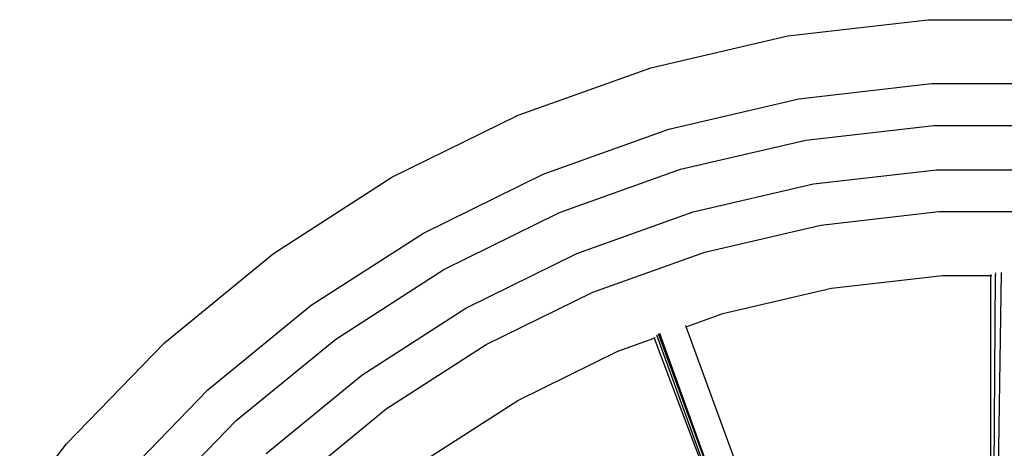
# Model space of a CAD drawing. Extents: x -402 to 6071, y -2670 to 4730.
# Drawn here: x 1011 to 1435, y 1373 to 1557 of the extents above; entities that cross this region are included whole.
import ezdxf

# ---------------------------------------------------------------- set-up
doc = ezdxf.new("R2010")
doc.units = 0
doc.layers.get('0').update_dxf_attribs({"linetype": 'CONTINUOUS'})

# ---------------------------------------------------------------- blocks, each defined once
blk = doc.blocks.new('004147')
for p, q in [((1341.5, 1550.55), (1401.62, 1557.45)), ((1401.62, 1557.45), (1462.13, 1557.45)), ((1282.56, 1536.84), (1341.5, 1550.55)), ((1225.56, 1516.51), (1282.56, 1536.84)), ((1346.19, 1523.45), (1403.19, 1529.99)), ((1403.19, 1529.99), (1460.56, 1529.99)), ((1290.3, 1510.46), (1346.19, 1523.45)), ((1171.26, 1489.81), (1225.56, 1516.51)), ((1349.25, 1505.76), (1404.21, 1512.07)), ((1404.21, 1512.07), (1459.54, 1512.07)), ((1236.27, 1491.18), (1290.3, 1510.46)), ((1295.36, 1493.23), (1349.25, 1505.76)), ((1184.78, 1465.86), (1236.27, 1491.18)), ((1243.25, 1474.64), (1295.36, 1493.23)), ((1352.51, 1486.94), (1405.3, 1493)), ((1405.3, 1493), (1458.45, 1493)), ((1120.35, 1457.09), (1171.26, 1489.81)), ((1300.74, 1474.91), (1352.51, 1486.94)), ((1193.61, 1450.23), (1243.25, 1474.64)), ((1250.69, 1457.05), (1300.74, 1474.91)), ((1355.57, 1469.26), (1406.33, 1475.08)), ((1406.33, 1475.08), (1457.42, 1475.08)), ((1305.8, 1457.68), (1355.57, 1469.26)), ((1136.51, 1434.84), (1184.78, 1465.86)), ((1073.5, 1418.78), (1120.35, 1457.09)), ((1203, 1433.6), (1250.69, 1457.05)), ((1257.68, 1440.51), (1305.8, 1457.68)), ((1147.06, 1420.32), (1193.61, 1450.23)), ((1428.51, 1448.1), (1428.51, 1447.63)), ((1430.8, 1447.63), (1430.81, 1448.83)), ((1433.15, 1448.97), (1431.84, 1358.47)), ((1360.26, 1442.16), (1407.9, 1447.63)), ((1407.9, 1447.63), (1428.51, 1447.63)), ((1428.51, 1447.63), (1428.51, 1361.74)), ((1428.51, 1447.63), (1429.19, 1447.63)), ((1430.16, 1360.13), (1430.8, 1447.63)), ((1430.8, 1447.63), (1431.03, 1447.63)), ((1211.82, 1417.97), (1257.68, 1440.51)), ((1313.55, 1431.3), (1360.26, 1442.16)), ((1092.1, 1398.52), (1136.51, 1434.84)), ((1158.29, 1404.87), (1203, 1433.6)), ((1297.73, 1425.65), (1313.55, 1431.3)), ((1285.77, 1422.66), (1316.82, 1338.09)), ((1286.23, 1422.85), (1316.82, 1338.09)), ((1286.26, 1422.87), (1317.01, 1338)), ((1297.73, 1425.65), (1297.57, 1426.1)), ((1327.81, 1343.71), (1297.73, 1425.65)), ((1031.33, 1375.39), (1073.5, 1418.78)), ((1104.23, 1385.3), (1147.06, 1420.32)), ((1268.38, 1415.18), (1284.04, 1420.77)), ((1283.88, 1421.21), (1284.04, 1420.77)), ((1284.04, 1420.77), (1314.91, 1338.94)), ((1284.15, 1420.81), (1284.36, 1420.88)), ((1284.93, 1422.16), (1315.44, 1338.71)), ((1168.84, 1390.35), (1211.82, 1417.97)), ((1225.35, 1394.02), (1268.38, 1415.18)), ((1117.15, 1371.23), (1158.29, 1404.87)), ((1052.11, 1357.38), (1092.1, 1398.52)), ((1185.01, 1368.1), (1225.35, 1394.02)), ((1129.29, 1358), (1168.84, 1390.35)), ((1071.39, 1351.5), (1104.23, 1385.3)), ((994.37, 1327.47), (1031.33, 1375.39))]:
    blk.add_line(p, q)

msp = doc.modelspace()

# ---------------------------------------------------------------- block references
at = {"ltscale": 100}
msp.add_blockref('004147', (0, 0), dxfattribs=at)

doc.saveas('drawing.dxf')
